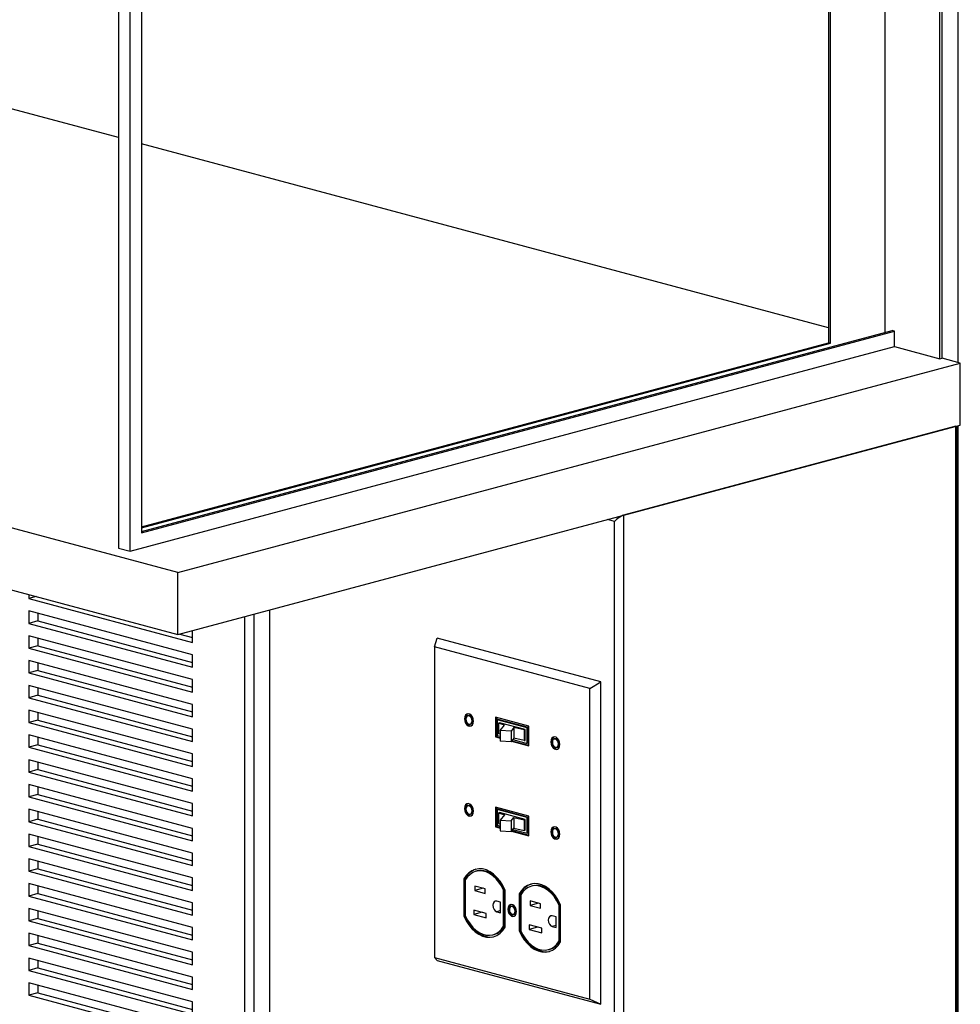
# Model space of a CAD drawing. Units: inches. Extents: x 0.3 to 10.6, y 0.4 to 8.2.
# Drawn here: x 9.6 to 10, y 6.2 to 6.7 of the extents above; entities that cross this region are included whole.
import ezdxf

# ---------------------------------------------------------------- set-up
doc = ezdxf.new("R2010")
doc.units = ezdxf.units.IN
doc.header["$MEASUREMENT"] = 0

msp = doc.modelspace()

# ---------------------------------------------------------------- linework, layer by layer
at = {"color": 8, "linetype": 'Continuous', "lineweight": 25}
for p, q in [((10.0440060222, 6.5187554618), (10.0440060222, 7.6373077328)), ((9.8851174449, 6.4452099606), (9.8818705417, 6.4460798418)), ((9.7141280819, 5.9182019889), (9.7141280819, 6.401139783)), ((9.7183370508, 6.4022674123), (9.7183370508, 5.9182019889)), ((9.8324379897, 6.265113387), (9.8306449689, 6.264633017)), ((9.8580790284, 6.2582438694), (9.8562860077, 6.2577634993))]:
    msp.add_line(p, q, dxfattribs=at)
at = {"color": 7, "linetype": 'Continuous', "lineweight": 25}
for p, q in [((10.0355880843, 6.5204469057), (10.0355880843, 7.6286938433)), ((10.0366403266, 6.5207288131), (10.0366403266, 7.6289757507)), ((10.0103342707, 6.5326897171), (10.0103342707, 7.5650751309)), ((9.9840282149, 7.5580274478), (9.9840282149, 6.5278972926)), ((9.9850804571, 6.5276153853), (9.9850804571, 7.5583093552)), ((9.6609898491, 6.4313641914), (9.6609898491, 7.4980339477)), ((9.6557286379, 7.4922750048), (9.6557286379, 6.4327737281)), ((9.6662510602, 7.4728914361), (9.6662510602, 6.4399422076)), ((9.6557286379, 6.6227792642), (8.8255095153, 6.8452041426)), ((9.683086936, 6.4214974351), (8.4288141932, 6.757530965)), ((8.4288141932, 6.7288570468), (9.683086936, 6.3928235169)), ((9.9840282149, 6.5348241792), (9.6662510602, 6.619960191)), ((9.6662510602, 6.4405060223), (10.0134909974, 6.5335354391)), ((9.6662510602, 6.4399422076), (10.0145432397, 6.5332535317)), ((10.0145432397, 6.5332535317), (10.0134909974, 6.5335354391)), ((10.0145432397, 6.5260850522), (10.0145432397, 6.5332535317)), ((9.6609898491, 6.4313641914), (10.0145432397, 6.5260850522)), ((9.6662510602, 6.4427612808), (9.9840282149, 6.5278972926)), ((9.6662510602, 6.4421974662), (9.9850804571, 6.5276153853)), ((9.9850804571, 6.5276153853), (9.9840282149, 6.5278972926)), ((10.0145432397, 6.5260850522), (10.0355880843, 6.5204469057)), ((10.0355880843, 6.5204469057), (10.0366403266, 6.5207288131)), ((10.0450582644, 6.5184735545), (10.0366403266, 6.5207288131)), ((9.683086936, 6.4214974351), (10.0450582644, 6.5184735545)), ((10.0450582644, 6.4897996363), (10.0450582644, 6.5184735545)), ((9.683086936, 6.3928235169), (10.0450582644, 6.4897996363)), ((10.04295378, 6.4892358216), (9.8893264138, 6.4480773524)), ((10.04295378, 5.8569759258), (10.04295378, 6.4892358216)), ((10.043389633, 5.8572578331), (10.043389633, 6.4893525915)), ((10.0440060222, 5.8578216478), (10.0440060222, 6.489517729)), ((9.8893264138, 6.4480773524), (9.8893264138, 5.8158174565)), ((9.8851174449, 5.8158174565), (9.8851174449, 6.4452099606)), ((9.6557286379, 6.4327737281), (9.6609898491, 6.4313641914)), ((9.683086936, 6.3928235169), (9.683086936, 6.4214974351)), ((9.6141650697, 6.4112884466), (9.6141650697, 6.4095006591)), ((9.6175016015, 6.4103945529), (9.6141650697, 6.4095006591)), ((9.6141650697, 6.4095006591), (9.6899265105, 6.3892033318)), ((9.6899265105, 6.3834685482), (9.6141650697, 6.4037658755)), ((9.6141650697, 6.4037658755), (9.6141650697, 6.3980310919)), ((9.6183740386, 6.4026382462), (9.6183740386, 6.3991587212)), ((9.7257027465, 5.9201753402), (9.7257027465, 6.4042407635)), ((9.6183740386, 6.3991587212), (9.6141650697, 6.3980310919)), ((9.6141650697, 6.3980310919), (9.6899265105, 6.3777337646)), ((9.6183740386, 6.3991587212), (9.6899265105, 6.3799890232)), ((9.6899265105, 6.3719989809), (9.6141650697, 6.3922963082)), ((9.6141650697, 6.3922963082), (9.6141650697, 6.3865615246)), ((9.6839593731, 6.3930572525), (9.6899265105, 6.3914585904)), ((9.6899265105, 6.3892033318), (9.6899265105, 6.3946559145)), ((9.6183740386, 6.3876891539), (9.6141650697, 6.3865615246)), ((9.6183740386, 6.3911686789), (9.6183740386, 6.3876891539)), ((9.6183740386, 6.3876891539), (9.6899265105, 6.3685194559)), ((9.8018583657, 6.387151043), (9.8030425506, 6.3912128486)), ((9.873674723, 6.3679106472), (9.8018583657, 6.387151043)), ((9.8018583657, 6.387151043), (9.8018583657, 6.2434219043)), ((9.8788039915, 6.3709155213), (9.8030425506, 6.3912128486)), ((9.6141650697, 6.3865615246), (9.6899265105, 6.3662641973)), ((9.6899265105, 6.3777337646), (9.6899265105, 6.3834685482)), ((9.6899265105, 6.3605294137), (9.6141650697, 6.380826741)), ((9.6141650697, 6.380826741), (9.6141650697, 6.3750919573)), ((9.6183740386, 6.3796991117), (9.6183740386, 6.3762195866)), ((9.6183740386, 6.3762195866), (9.6141650697, 6.3750919573)), ((9.6141650697, 6.3750919573), (9.6899265105, 6.35479463)), ((9.6183740386, 6.3762195866), (9.6899265105, 6.3570498886)), ((9.6899265105, 6.3490598464), (9.6141650697, 6.3693571737)), ((9.6141650697, 6.3693571737), (9.6141650697, 6.3636223901)), ((9.6899265105, 6.3662641973), (9.6899265105, 6.3719989809)), ((9.873674723, 6.3679106472), (9.8788039915, 6.3709155213)), ((9.8788039915, 6.2218111468), (9.8788039915, 6.3709155213)), ((9.6183740386, 6.3647500194), (9.6141650697, 6.3636223901)), ((9.6183740386, 6.3682295444), (9.6183740386, 6.3647500194)), ((9.6183740386, 6.3647500194), (9.6899265105, 6.3455803213)), ((9.873674723, 6.2241815085), (9.873674723, 6.3679106472)), ((9.6141650697, 6.3636223901), (9.6899265105, 6.3433250628)), ((9.6899265105, 6.35479463), (9.6899265105, 6.3605294137)), ((9.6899265105, 6.3375902791), (9.6141650697, 6.3578876064)), ((9.6141650697, 6.3578876064), (9.6141650697, 6.3521528228)), ((9.6183740386, 6.3567599771), (9.6183740386, 6.3532804521)), ((9.8177629892, 6.3553779802), (9.817257913, 6.3552426647)), ((9.6183740386, 6.3532804521), (9.6141650697, 6.3521528228)), ((9.6141650697, 6.3521528228), (9.6899265105, 6.3318554955)), ((9.6183740386, 6.3532804521), (9.6899265105, 6.3341107541)), ((9.8182899709, 6.3513904238), (9.8187950471, 6.3515257393)), ((9.8454268678, 6.3504499684), (9.8301062209, 6.354554539)), ((9.8301062209, 6.354554539), (9.8301062209, 6.3454706417)), ((9.8306112972, 6.3544192235), (9.8306112972, 6.3456059573)), ((9.8312847322, 6.3535918685), (9.8307796559, 6.3534565529)), ((9.8447534328, 6.3497128237), (9.8307796559, 6.3534565529)), ((9.8307796559, 6.3534565529), (9.8307796559, 6.3462077864)), ((9.8452585091, 6.3498481392), (9.8312847322, 6.3535918685)), ((9.8314675623, 6.3519300793), (9.8318318982, 6.3520276889)), ((9.8342599155, 6.3510028444), (9.8314675623, 6.3519300793)), ((9.8314675623, 6.3519300793), (9.8314675623, 6.3469752262)), ((9.8437011906, 6.3488477743), (9.8318318982, 6.3520276889)), ((9.832234368, 6.3485002559), (9.8342599155, 6.3510028444)), ((9.6899265105, 6.3261207118), (9.6141650697, 6.3464180391)), ((9.6141650697, 6.3464180391), (9.6141650697, 6.3406832555)), ((9.6899265105, 6.3433250628), (9.6899265105, 6.3490598464)), ((9.8307796559, 6.3462077864), (9.832234368, 6.345818053)), ((9.832234368, 6.346720599), (9.8314675623, 6.3469752262)), ((9.8372853581, 6.3482068217), (9.832234368, 6.3485002559)), ((9.832234368, 6.3485002559), (9.832234368, 6.3435454028)), ((9.838605993, 6.3498384822), (9.8372853581, 6.3482068217)), ((9.8372853581, 6.3482068217), (9.8372853581, 6.3432519686)), ((9.8433368547, 6.3487501647), (9.838605993, 6.3498384822)), ((9.838605993, 6.3498384822), (9.838605993, 6.3448836291)), ((9.8433368547, 6.3487501647), (9.8437011906, 6.3488477743)), ((9.8433368547, 6.3487501647), (9.8433368547, 6.3437953116)), ((9.8437011906, 6.3438929212), (9.8437011906, 6.3488477743)), ((9.8452585091, 6.3498481392), (9.8447534328, 6.3497128237)), ((9.8447534328, 6.3424640572), (9.8447534328, 6.3497128237)), ((9.8452585091, 6.3425993727), (9.8452585091, 6.3498481392)), ((9.8454268678, 6.3413660711), (9.8454268678, 6.3504499684)), ((9.6183740386, 6.3418108848), (9.6141650697, 6.3406832555)), ((9.6183740386, 6.3452904099), (9.6183740386, 6.3418108848)), ((9.6183740386, 6.3418108848), (9.6899265105, 6.3226411868)), ((9.8306112972, 6.3456059573), (9.8301062209, 6.3454706417)), ((9.8301062209, 6.3454706417), (9.832234368, 6.3449004876)), ((9.8306112972, 6.3456059573), (9.832234368, 6.3451711186)), ((9.8372853581, 6.3432519686), (9.832234368, 6.3435454028)), ((9.838605993, 6.3448836291), (9.8372853581, 6.3432519686)), ((9.8374817785, 6.3434946484), (9.8454268678, 6.3413660711)), ((9.8376617883, 6.3437170527), (9.8454268678, 6.3416367021)), ((9.8380920959, 6.3442487029), (9.8447534328, 6.3424640572)), ((9.8433368547, 6.3437953116), (9.838605993, 6.3448836291)), ((9.8433368547, 6.3437953116), (9.8437011906, 6.3438929212)), ((9.8452585091, 6.3425993727), (9.8447534328, 6.3424640572)), ((9.8577481941, 6.3446655019), (9.8572431178, 6.3445301864)), ((9.6141650697, 6.3406832555), (9.6899265105, 6.3203859282)), ((9.6899265105, 6.3318554955), (9.6899265105, 6.3375902791)), ((9.8582751758, 6.3406779454), (9.858780252, 6.340813261)), ((9.6899265105, 6.3146511446), (9.6141650697, 6.3349484719)), ((9.6141650697, 6.3349484719), (9.6141650697, 6.3292136882)), ((9.6183740386, 6.3338208426), (9.6183740386, 6.3303413175)), ((9.6183740386, 6.3303413175), (9.6141650697, 6.3292136882)), ((9.6141650697, 6.3292136882), (9.6899265105, 6.3089163609)), ((9.6183740386, 6.3303413175), (9.6899265105, 6.3111716195)), ((9.6899265105, 6.3031815773), (9.6141650697, 6.3234789046)), ((9.6141650697, 6.3234789046), (9.6141650697, 6.317744121)), ((9.6899265105, 6.3203859282), (9.6899265105, 6.3261207118)), ((9.6183740386, 6.3188717503), (9.6141650697, 6.317744121)), ((9.6183740386, 6.3223512753), (9.6183740386, 6.3188717503)), ((9.6183740386, 6.3188717503), (9.6899265105, 6.2997020523)), ((9.6141650697, 6.317744121), (9.6899265105, 6.2974467937)), ((9.6899265105, 6.3089163609), (9.6899265105, 6.3146511446)), ((9.6899265105, 6.29171201), (9.6141650697, 6.3120093373)), ((9.6141650697, 6.3120093373), (9.6141650697, 6.3062745537)), ((9.6183740386, 6.310881708), (9.6183740386, 6.307402183)), ((9.8177629892, 6.3138007988), (9.817257913, 6.3136654833)), ((9.8182899709, 6.3098132424), (9.8187950471, 6.3099485579)), ((9.8454268678, 6.308872787), (9.8301062209, 6.3129773577)), ((9.8301062209, 6.3129773577), (9.8301062209, 6.3038934604)), ((9.8306112972, 6.3128420421), (9.8306112972, 6.3040287759)), ((9.8312847322, 6.3120146871), (9.8307796559, 6.3118793716)), ((9.8307796559, 6.3118793716), (9.8307796559, 6.3046306051)), ((9.8447534328, 6.3081356423), (9.8307796559, 6.3118793716)), ((9.8452585091, 6.3082709578), (9.8312847322, 6.3120146871)), ((9.8314675623, 6.3103528979), (9.8318318982, 6.3104505075)), ((9.8314675623, 6.3103528979), (9.8342599155, 6.309425663)), ((9.8314675623, 6.3103528979), (9.8314675623, 6.3053980449)), ((9.8437011906, 6.3072705929), (9.8318318982, 6.3104505075)), ((9.6183740386, 6.307402183), (9.6141650697, 6.3062745537)), ((9.6141650697, 6.3062745537), (9.6899265105, 6.2859772264)), ((9.6183740386, 6.307402183), (9.6899265105, 6.288232485)), ((9.8314675623, 6.3053980449), (9.832234368, 6.3051434177)), ((9.8342599155, 6.309425663), (9.832234368, 6.3069230745)), ((9.832234368, 6.3069230745), (9.8372853581, 6.3066296403)), ((9.832234368, 6.3069230745), (9.832234368, 6.3019682215)), ((9.8372853581, 6.3066296403), (9.838605993, 6.3082613008)), ((9.8372853581, 6.3066296403), (9.8372853581, 6.3016747873)), ((9.838605993, 6.3082613008), (9.8433368547, 6.3071729833)), ((9.838605993, 6.3082613008), (9.838605993, 6.3033064477)), ((9.8433368547, 6.3071729833), (9.8437011906, 6.3072705929)), ((9.8433368547, 6.3071729833), (9.8433368547, 6.3022181303)), ((9.8437011906, 6.3023157399), (9.8437011906, 6.3072705929)), ((9.8452585091, 6.3082709578), (9.8447534328, 6.3081356423)), ((9.8447534328, 6.3008868758), (9.8447534328, 6.3081356423)), ((9.8452585091, 6.3010221913), (9.8452585091, 6.3082709578)), ((9.8454268678, 6.2997888897), (9.8454268678, 6.308872787)), ((9.6899265105, 6.2974467937), (9.6899265105, 6.3031815773)), ((9.8306112972, 6.3040287759), (9.8301062209, 6.3038934604)), ((9.8301062209, 6.3038934604), (9.832234368, 6.3033233062)), ((9.8306112972, 6.3040287759), (9.832234368, 6.3035939373)), ((9.8307796559, 6.3046306051), (9.832234368, 6.3042408716)), ((9.832234368, 6.3019682215), (9.8372853581, 6.3016747873)), ((9.8372853581, 6.3016747873), (9.838605993, 6.3033064477)), ((9.8374817785, 6.301917467), (9.8454268678, 6.2997888897)), ((9.8376617883, 6.3021398714), (9.8454268678, 6.3000595208)), ((9.8380920959, 6.3026715216), (9.8447534328, 6.3008868758)), ((9.838605993, 6.3033064477), (9.8433368547, 6.3022181303)), ((9.8433368547, 6.3022181303), (9.8437011906, 6.3023157399)), ((9.8452585091, 6.3010221913), (9.8447534328, 6.3008868758)), ((9.8577481941, 6.3030883205), (9.8572431178, 6.302953005)), ((9.6899265105, 6.2802424428), (9.6141650697, 6.3005397701)), ((9.6141650697, 6.3005397701), (9.6141650697, 6.2948049864)), ((9.6183740386, 6.2994121408), (9.6183740386, 6.2959326157)), ((9.8582751758, 6.2991007641), (9.858780252, 6.2992360796)), ((9.6183740386, 6.2959326157), (9.6141650697, 6.2948049864)), ((9.6141650697, 6.2948049864), (9.6899265105, 6.2745076591)), ((9.6183740386, 6.2959326157), (9.6899265105, 6.2767629177)), ((9.6899265105, 6.2859772264), (9.6899265105, 6.29171201)), ((9.6899265105, 6.2687728755), (9.6141650697, 6.2890702028)), ((9.6141650697, 6.2890702028), (9.6141650697, 6.2833354192)), ((9.6183740386, 6.2879425735), (9.6183740386, 6.2844630485)), ((9.6183740386, 6.2844630485), (9.6141650697, 6.2833354192)), ((9.6141650697, 6.2833354192), (9.6899265105, 6.2630380918)), ((9.6183740386, 6.2844630485), (9.6899265105, 6.2652933504)), ((9.8215155293, 6.2834509451), (9.821010453, 6.2833156296)), ((9.6899265105, 6.2745076591), (9.6899265105, 6.2802424428)), ((9.8159135776, 6.2798918241), (9.8154085014, 6.2797565086)), ((9.8154085014, 6.2797565086), (9.8154085014, 6.2626054754)), ((9.8159135776, 6.2798918241), (9.8159135776, 6.2627407909)), ((9.8160819364, 6.2792960481), (9.8160819364, 6.2627050944)), ((9.6899265105, 6.2573033082), (9.6141650697, 6.2776006355)), ((9.6141650697, 6.2776006355), (9.6141650697, 6.2718658519)), ((9.6183740386, 6.2764730062), (9.6183740386, 6.2729934812)), ((9.8252995784, 6.2751834122), (9.8204508462, 6.2764824411)), ((9.8204508462, 6.2764824411), (9.8204508462, 6.274417919)), ((9.8243038453, 6.27545018), (9.8204508462, 6.274417919)), ((9.8204508462, 6.274417919), (9.8252995784, 6.27311889)), ((9.8252995784, 6.27311889), (9.8252995784, 6.2751834122)), ((9.8343151898, 6.2746817891), (9.8338101136, 6.2745464736)), ((9.8338101136, 6.2579555198), (9.8338101136, 6.2745464736)), ((9.8343151898, 6.2580908354), (9.8343151898, 6.2746817891)), ((9.8344835486, 6.2574950594), (9.8344835486, 6.2746460926)), ((9.847156568, 6.2765814274), (9.8466514918, 6.2764461119)), ((9.6183740386, 6.2729934812), (9.6141650697, 6.2718658519)), ((9.6141650697, 6.2718658519), (9.6899265105, 6.2515685246)), ((9.6183740386, 6.2729934812), (9.6899265105, 6.2538237832)), ((9.6899265105, 6.2630380918), (9.6899265105, 6.2687728755)), ((9.8324379897, 6.2690845608), (9.8306449689, 6.2695649309)), ((9.8324379897, 6.2641526469), (9.8324379897, 6.2690845608)), ((9.8415546164, 6.2730223064), (9.8410495401, 6.2728869909)), ((9.8410495401, 6.2728869909), (9.8410495401, 6.2557359577)), ((9.8415546164, 6.2730223064), (9.8415546164, 6.2558712732)), ((9.8417229752, 6.2724265305), (9.8417229752, 6.2558355768)), ((9.8509406171, 6.2683138945), (9.8460918849, 6.2696129234)), ((9.8460918849, 6.2696129234), (9.8460918849, 6.2675484013)), ((9.6899265105, 6.2458337409), (9.6141650697, 6.2661310682)), ((9.6141650697, 6.2661310682), (9.6141650697, 6.2603962846)), ((9.6183740386, 6.265003439), (9.6183740386, 6.2615239139)), ((9.8257878188, 6.2638124312), (9.8199794416, 6.2653685597)), ((9.8199794416, 6.2653685597), (9.8199794416, 6.2633040375)), ((9.8238324408, 6.2643362986), (9.8199794416, 6.2633040375)), ((9.8306449689, 6.264633017), (9.8324379897, 6.2641526469)), ((9.8377956758, 6.2671136359), (9.8372905995, 6.2669783204)), ((9.8499448841, 6.2685806624), (9.8460918849, 6.2675484013)), ((9.8460918849, 6.2675484013), (9.8509406171, 6.2662493724)), ((9.8509406171, 6.2662493724), (9.8509406171, 6.2683138945)), ((9.8599562286, 6.2678122714), (9.8594511523, 6.2676769559)), ((9.8594511523, 6.2510860022), (9.8594511523, 6.2676769559)), ((9.8599562286, 6.2512213177), (9.8599562286, 6.2678122714)), ((9.8601245873, 6.2506255417), (9.8601245873, 6.267776575)), ((9.6183740386, 6.2615239139), (9.6141650697, 6.2603962846)), ((9.6141650697, 6.2603962846), (9.6899265105, 6.2400989573)), ((9.6183740386, 6.2615239139), (9.6899265105, 6.2423542159)), ((9.8159135776, 6.2627407909), (9.8154085014, 6.2626054754)), ((9.8199794416, 6.2633040375), (9.8257878188, 6.2617479091)), ((9.8257878188, 6.2617479091), (9.8257878188, 6.2638124312)), ((9.8382487189, 6.2634020609), (9.8387537952, 6.2635373764)), ((9.8580790284, 6.2622150431), (9.8562860077, 6.2626954132)), ((9.8580790284, 6.2572831292), (9.8580790284, 6.2622150431)), ((9.6899265105, 6.2515685246), (9.6899265105, 6.2573033082)), ((9.8343151898, 6.2580908354), (9.8338101136, 6.2579555198)), ((9.8415546164, 6.2558712732), (9.8410495401, 6.2557359577)), ((9.8514288575, 6.2569429136), (9.8456204804, 6.258499042)), ((9.8456204804, 6.258499042), (9.8456204804, 6.2564345199)), ((9.8494734795, 6.2574667809), (9.8456204804, 6.2564345199)), ((9.8456204804, 6.2564345199), (9.8514288575, 6.2548783915)), ((9.8514288575, 6.2548783915), (9.8514288575, 6.2569429136)), ((9.8562860077, 6.2577634993), (9.8580790284, 6.2572831292)), ((9.6899265105, 6.2343641737), (9.6141650697, 6.254661501)), ((9.6141650697, 6.254661501), (9.6141650697, 6.2489267173)), ((9.6183740386, 6.2535338717), (9.6183740386, 6.2500543466)), ((9.828881597, 6.2539359384), (9.8293866732, 6.2540712539)), ((9.8599562286, 6.2512213177), (9.8594511523, 6.2510860022)), ((9.6183740386, 6.2500543466), (9.6141650697, 6.2489267173)), ((9.6141650697, 6.2489267173), (9.6899265105, 6.22862939)), ((9.6183740386, 6.2500543466), (9.6899265105, 6.2308846486)), ((9.8545226357, 6.2470664207), (9.855027712, 6.2472017362)), ((9.6899265105, 6.2228946064), (9.6141650697, 6.2431919337)), ((9.6141650697, 6.2431919337), (9.6141650697, 6.2374571501)), ((9.6183740386, 6.2420643044), (9.6183740386, 6.2385847794)), ((9.6899265105, 6.2400989573), (9.6899265105, 6.2458337409)), ((9.8018583657, 6.2434219043), (9.873674723, 6.2241815085)), ((9.8018583657, 6.2434219043), (9.8030425506, 6.2421084741)), ((9.8030425506, 6.2421084741), (9.8788039915, 6.2218111468)), ((9.6183740386, 6.2385847794), (9.6141650697, 6.2374571501)), ((9.6141650697, 6.2374571501), (9.6899265105, 6.2171598228)), ((9.6183740386, 6.2385847794), (9.6899265105, 6.2194150814)), ((9.6899265105, 6.22862939), (9.6899265105, 6.2343641737)), ((9.6899265105, 6.2114250391), (9.6141650697, 6.2317223664)), ((9.6141650697, 6.2317223664), (9.6141650697, 6.2259875828)), ((9.6183740386, 6.2305947371), (9.6183740386, 6.2271152121)), ((9.6183740386, 6.2271152121), (9.6141650697, 6.2259875828)), ((9.6141650697, 6.2259875828), (9.6899265105, 6.2056902555)), ((9.6183740386, 6.2271152121), (9.6899265105, 6.2079455141)), ((9.873674723, 6.2241815085), (9.8788039915, 6.2218111468)), ((9.6899265105, 6.2171598228), (9.6899265105, 6.2228946064))]:
    msp.add_line(p, q, dxfattribs=at)
at = {"color": 7, "linetype": 'Continuous', "lineweight": 25, "flags": 128}
for points in [[(9.8198573815, 6.3527583677), (9.8197317348, 6.3537629286), (9.8193699493, 6.3547136489), (9.8188156617, 6.3554958578), (9.8181357274, 6.3560152093), (9.8174121564, 6.3562090619), (9.8167322221, 6.3560540343), (9.8161779346, 6.3555688249), (9.8158161491, 6.3548119573), (9.8156905023, 6.3538747207), (9.8158161491, 6.3528701598), (9.8161779346, 6.3519194395), (9.8167322221, 6.3511372306), (9.8174121564, 6.3506178791), (9.8181357274, 6.3504240265), (9.8188156617, 6.3505790541), (9.8193699493, 6.3510642635), (9.8197317348, 6.3518211312), (9.8198573815, 6.3527583677)], [(9.8172704848, 6.3562060162), (9.8172372984, 6.3561893498), (9.8166830108, 6.3557041404), (9.8163212254, 6.3549472728), (9.8161955786, 6.3540100362), (9.8163212254, 6.3530054754), (9.8166830108, 6.352054755), (9.8172372984, 6.3512725462), (9.8179172327, 6.3507531947), (9.8186408037, 6.350559342), (9.8187824753, 6.3505623878)], [(9.8191839465, 6.3529387884), (9.8190766163, 6.3537027366), (9.8187709657, 6.3544078905), (9.8183135273, 6.3549468968), (9.8177739419, 6.3552376967), (9.8172343565, 6.3552360186), (9.8167769181, 6.3549421179), (9.8164712675, 6.3544007383), (9.8163639373, 6.3536943), (9.8164712675, 6.3529303518), (9.8167769181, 6.3522251979), (9.8172343565, 6.3516861916), (9.8177739419, 6.3513953917), (9.8183135273, 6.3513970698), (9.8187709657, 6.3516909705), (9.8190766163, 6.3522323501), (9.8191839465, 6.3529387884)], [(9.8598425864, 6.3420458894), (9.8597169396, 6.3430504503), (9.8593551542, 6.3440011706), (9.8588008666, 6.3447833795), (9.8581209323, 6.345302731), (9.8573973613, 6.3454965836), (9.856717427, 6.345341556), (9.8561631395, 6.3448563466), (9.855801354, 6.344099479), (9.8556757072, 6.3431622424), (9.855801354, 6.3421576815), (9.8561631395, 6.3412069612), (9.856717427, 6.3404247523), (9.8573973613, 6.3399054008), (9.8581209323, 6.3397115482), (9.8588008666, 6.3398665758), (9.8593551542, 6.3403517852), (9.8597169396, 6.3411086529), (9.8598425864, 6.3420458894)], [(9.8572556897, 6.3454935379), (9.8572225033, 6.3454768715), (9.8566682157, 6.3449916621), (9.8563064302, 6.3442347945), (9.8561807835, 6.3432975579), (9.8563064302, 6.3422929971), (9.8566682157, 6.3413422767), (9.8572225033, 6.3405600679), (9.8579024376, 6.3400407164), (9.8586260086, 6.3398468637), (9.8587676802, 6.3398499095)], [(9.8591691514, 6.3422263101), (9.8590618212, 6.3429902583), (9.8587561706, 6.3436954122), (9.8582987322, 6.3442344185), (9.8577591468, 6.3445252184), (9.8572195614, 6.3445235403), (9.856762123, 6.3442296396), (9.8564564724, 6.34368826), (9.8563491422, 6.3429818217), (9.8564564724, 6.3422178735), (9.856762123, 6.3415127196), (9.8572195614, 6.3409737133), (9.8577591468, 6.3406829134), (9.8582987322, 6.3406845915), (9.8587561706, 6.3409784922), (9.8590618212, 6.3415198718), (9.8591691514, 6.3422263101)], [(9.8198573815, 6.3111811863), (9.8197317348, 6.3121857472), (9.8193699493, 6.3131364675), (9.8188156617, 6.3139186764), (9.8181357274, 6.3144380279), (9.8174121564, 6.3146318806), (9.8167322221, 6.3144768529), (9.8161779346, 6.3139916436), (9.8158161491, 6.3132347759), (9.8156905023, 6.3122975394), (9.8158161491, 6.3112929785), (9.8161779346, 6.3103422582), (9.8167322221, 6.3095600493), (9.8174121564, 6.3090406978), (9.8181357274, 6.3088468451), (9.8188156617, 6.3090018728), (9.8193699493, 6.3094870821), (9.8197317348, 6.3102439498), (9.8198573815, 6.3111811863)], [(9.8172704848, 6.3146288348), (9.8172372984, 6.3146121684), (9.8166830108, 6.3141269591), (9.8163212254, 6.3133700914), (9.8161955786, 6.3124328549), (9.8163212254, 6.311428294), (9.8166830108, 6.3104775737), (9.8172372984, 6.3096953648), (9.8179172327, 6.3091760133), (9.8186408037, 6.3089821606), (9.8187824753, 6.3089852064)], [(9.8191839465, 6.311361607), (9.8190766163, 6.3121255552), (9.8187709657, 6.3128307091), (9.8183135273, 6.3133697154), (9.8177739419, 6.3136605154), (9.8172343565, 6.3136588372), (9.8167769181, 6.3133649365), (9.8164712675, 6.312823557), (9.8163639373, 6.3121171187), (9.8164712675, 6.3113531705), (9.8167769181, 6.3106480166), (9.8172343565, 6.3101090103), (9.8177739419, 6.3098182103), (9.8183135273, 6.3098198885), (9.8187709657, 6.3101137892), (9.8190766163, 6.3106551687), (9.8191839465, 6.311361607)], [(9.8598425864, 6.300468708), (9.8597169396, 6.3014732689), (9.8593551542, 6.3024239892), (9.8588008666, 6.3032061981), (9.8581209323, 6.3037255496), (9.8573973613, 6.3039194023), (9.856717427, 6.3037643746), (9.8561631395, 6.3032791652), (9.855801354, 6.3025222976), (9.8556757072, 6.3015850611), (9.855801354, 6.3005805002), (9.8561631395, 6.2996297799), (9.856717427, 6.298847571), (9.8573973613, 6.2983282195), (9.8581209323, 6.2981343668), (9.8588008666, 6.2982893945), (9.8593551542, 6.2987746038), (9.8597169396, 6.2995314715), (9.8598425864, 6.300468708)], [(9.8572556897, 6.3039163565), (9.8572225033, 6.3038996901), (9.8566682157, 6.3034144808), (9.8563064302, 6.3026576131), (9.8561807835, 6.3017203766), (9.8563064302, 6.3007158157), (9.8566682157, 6.2997650954), (9.8572225033, 6.2989828865), (9.8579024376, 6.298463535), (9.8586260086, 6.2982696823), (9.8587676802, 6.2982727281)], [(9.8591691514, 6.3006491287), (9.8590618212, 6.3014130769), (9.8587561706, 6.3021182308), (9.8582987322, 6.3026572371), (9.8577591468, 6.3029480371), (9.8572195614, 6.3029463589), (9.856762123, 6.3026524582), (9.8564564724, 6.3021110787), (9.8563491422, 6.3014046404), (9.8564564724, 6.3006406922), (9.856762123, 6.2999355383), (9.8572195614, 6.299396532), (9.8577591468, 6.299105732), (9.8582987322, 6.2991074102), (9.8587561706, 6.2994013109), (9.8590618212, 6.2999426904), (9.8591691514, 6.3006491287)], [(9.8344835486, 6.2746460926), (9.8334211962, 6.27679857), (9.8321636124, 6.2787627818), (9.8307397667, 6.2804934809), (9.8291824581, 6.2819507996), (9.8275275605, 6.2831011675), (9.8258131954, 6.2839180851), (9.8240788545, 6.2843827342), (9.8223644895, 6.2844844113), (9.8207095918, 6.2842207741), (9.8191522833, 6.2835978958), (9.8177284375, 6.2826301247), (9.8164708538, 6.2813397541), (9.8154085014, 6.2797565086)], [(9.8338101136, 6.2745464736), (9.832807584, 6.2765167733), (9.8316306823, 6.2783120483), (9.8303055127, 6.2798924786), (9.8288614678, 6.2812230098), (9.827330577, 6.2822741303), (9.8257467961, 6.2830225258), (9.8241452538, 6.2834515966), (9.8225614729, 6.283551826), (9.8210305822, 6.2833209906), (9.8195865373, 6.2827642106), (9.8182613677, 6.2818938354), (9.817084466, 6.2807291704), (9.8160819364, 6.2792960481)], [(9.8343151898, 6.2746817891), (9.8333126602, 6.2766520888), (9.8321357586, 6.2784473638), (9.8308105889, 6.2800277941), (9.829366544, 6.2813583253), (9.8278356533, 6.2824094458), (9.8262518724, 6.2831578413), (9.8246503301, 6.2835869122), (9.8230665492, 6.2836871415), (9.8215356585, 6.2834563061), (9.8215155293, 6.2834509451)], [(9.8601245873, 6.267776575), (9.8590622349, 6.2699290524), (9.8578046512, 6.2718932641), (9.8563808054, 6.2736239633), (9.8548234969, 6.2750812819), (9.8531685993, 6.2762316498), (9.8514542342, 6.2770485675), (9.8497198933, 6.2775132166), (9.8480055282, 6.2776148936), (9.8463506306, 6.2773512565), (9.844793322, 6.2767283781), (9.8433694763, 6.275760607), (9.8421118926, 6.2744702364), (9.8410495401, 6.2728869909)], [(9.8594511523, 6.2676769559), (9.8584486227, 6.2696472557), (9.857271721, 6.2714425306), (9.8559465514, 6.2730229609), (9.8545025065, 6.2743534921), (9.8529716158, 6.2754046126), (9.8513878349, 6.2761530081), (9.8497862926, 6.276582079), (9.8482025117, 6.2766823083), (9.8466716209, 6.2764514729), (9.8452275761, 6.2758946929), (9.8439024064, 6.2750243178), (9.8427255048, 6.2738596527), (9.8417229752, 6.2724265305)], [(9.8599562286, 6.2678122714), (9.858953699, 6.2697825712), (9.8577767973, 6.2715778461), (9.8564516277, 6.2731582765), (9.8550075828, 6.2744888077), (9.8534766921, 6.2755399281), (9.8518929112, 6.2762883236), (9.8502913689, 6.2767173945), (9.848707588, 6.2768176238), (9.8471766972, 6.2765867885), (9.847156568, 6.2765814274)], [(9.8306449689, 6.2695649309), (9.8299523668, 6.2695627769), (9.829365207, 6.2691855312), (9.8289728794, 6.2684906261), (9.8288351123, 6.2675838545), (9.8289728794, 6.2666032643), (9.829365207, 6.2656981414), (9.8299523668, 6.2650062825), (9.8306449689, 6.264633017)], [(9.8397520836, 6.2646590773), (9.8396325288, 6.2656149321), (9.8392882844, 6.2665195569), (9.8387608714, 6.2672638405), (9.8381139036, 6.2677580114), (9.8374254148, 6.2679424651), (9.836778447, 6.2677949539), (9.836251034, 6.2673332699), (9.8359067897, 6.2666130988), (9.8357872348, 6.2657213041), (9.8359067897, 6.2647654492), (9.836251034, 6.2638608244), (9.836778447, 6.2631165408), (9.8374254148, 6.26262237), (9.8381139036, 6.2624379162), (9.8387608714, 6.2625854274), (9.8392882844, 6.2630471114), (9.8396325288, 6.2637672825), (9.8397520836, 6.2646590773)], [(9.8373035054, 6.2679404251), (9.8372835233, 6.2679302694), (9.8367561103, 6.2674685854), (9.8364118659, 6.2667484143), (9.8362923111, 6.2658566196), (9.8364118659, 6.2649007647), (9.8367561103, 6.2639961399), (9.8372835233, 6.2632518563), (9.8379304911, 6.2627576855), (9.8386189799, 6.2625732317), (9.8387408893, 6.2625752718)], [(9.8390786486, 6.2648394979), (9.8389790077, 6.2655487155), (9.8386952545, 6.2662033509), (9.8382705877, 6.2667037419), (9.8377696592, 6.2669737084), (9.8372687307, 6.2669721505), (9.836844064, 6.2666993053), (9.8365603108, 6.2661967112), (9.8364606699, 6.2655408834), (9.8365603108, 6.2648316658), (9.836844064, 6.2641770304), (9.8372687307, 6.2636766394), (9.8377696592, 6.2634066729), (9.8382705877, 6.2634082309), (9.8386952545, 6.263681076), (9.8389790077, 6.2641836702), (9.8390786486, 6.2648394979)], [(9.8154085014, 6.2626054754), (9.8164708538, 6.2604529979), (9.8177284375, 6.2584887862), (9.8191522833, 6.2567580871), (9.8207095918, 6.2553007684), (9.8223644895, 6.2541504005), (9.8240788545, 6.2533334829), (9.8258131954, 6.2528688338), (9.8275275605, 6.2527671567), (9.8291824581, 6.2530307939), (9.8307397667, 6.2536536722), (9.8321636124, 6.2546214433), (9.8334211962, 6.2559118139), (9.8344835486, 6.2574950594)], [(9.8159135776, 6.2627407909), (9.8169759301, 6.2605883135), (9.8182335138, 6.2586241017), (9.8196573596, 6.2568934026), (9.8212146681, 6.2554360839), (9.8228695657, 6.254285716), (9.8245839308, 6.2534687984), (9.8263182717, 6.2530041493), (9.8280326368, 6.2529024722), (9.8293794173, 6.2530880602)], [(9.8160819364, 6.2627050944), (9.817084466, 6.2607347947), (9.8182613677, 6.2589395197), (9.8195865373, 6.2573590894), (9.8210305822, 6.2560285582), (9.8225614729, 6.2549774377), (9.8241452538, 6.2542290422), (9.8257467961, 6.2537999713), (9.827330577, 6.253699742), (9.8288614678, 6.2539305774), (9.8303055127, 6.2544873574), (9.8316306823, 6.2553577326), (9.832807584, 6.2565223976), (9.8338101136, 6.2579555198)], [(9.8562860077, 6.2626954132), (9.8555934055, 6.2626932592), (9.8550062458, 6.2623160135), (9.8546139182, 6.2616211084), (9.854476151, 6.2607143369), (9.8546139182, 6.2597337466), (9.8550062458, 6.2588286237), (9.8555934055, 6.2581367649), (9.8562860077, 6.2577634993)], [(9.8410495401, 6.2557359577), (9.8421118926, 6.2535834803), (9.8433694763, 6.2516192685), (9.844793322, 6.2498885694), (9.8463506306, 6.2484312507), (9.8480055282, 6.2472808828), (9.8497198933, 6.2464639652), (9.8514542342, 6.2459993161), (9.8531685993, 6.245897639), (9.8548234969, 6.2461612762), (9.8563808054, 6.2467841545), (9.8578046512, 6.2477519256), (9.8590622349, 6.2490422962), (9.8601245873, 6.2506255417)], [(9.8415546164, 6.2558712732), (9.8426169688, 6.2537187958), (9.8438745526, 6.2517545841), (9.8452983983, 6.2500238849), (9.8468557068, 6.2485665662), (9.8485106045, 6.2474161983), (9.8502249696, 6.2465992807), (9.8519593105, 6.2461346316), (9.8536736755, 6.2460329545), (9.8550204561, 6.2462185425)], [(9.8417229752, 6.2558355768), (9.8427255048, 6.253865277), (9.8439024064, 6.252070002), (9.8452275761, 6.2504895717), (9.8466716209, 6.2491590405), (9.8482025117, 6.2481079201), (9.8497862926, 6.2473595246), (9.8513878349, 6.2469304537), (9.8529716158, 6.2468302244), (9.8545025065, 6.2470610597), (9.8559465514, 6.2476178398), (9.857271721, 6.2484882149), (9.8584486227, 6.2496528799), (9.8594511523, 6.2510860022)]]:
    msp.add_lwpolyline(points, dxfattribs=at)
at = {"color": 7, "linetype": 'Continuous', "lineweight": 25}
for centre, radius, start, end in [((9.8177432271, 6.3534044418), 0.0019736372845032, 350.3647575823, 89.426283768), ((9.81829452, 6.3528469861), 0.0014128766931627, 290.7481615861, 9.2503458237), ((9.857728432, 6.3426919635), 0.0019736372844996, 350.3647575822, 89.4262837681), ((9.8582797249, 6.3421345078), 0.0014128766931409, 290.7481615854, 9.2503458244), ((9.8177432271, 6.3118272605), 0.0019736372845005, 350.3647575822, 89.4262837681), ((9.81829452, 6.3112698047), 0.0014128766931278, 290.7481615849, 9.2503458247), ((9.857728432, 6.3011147822), 0.0019736372844996, 350.3647575822, 89.4262837681), ((9.8582797249, 6.3005573264), 0.0014128766931232, 290.7481615848, 9.250345825), ((9.8238725052, 6.275833164), 0.0089340499535604, 108.6351753275, 152.9806634409), ((9.8495135439, 6.2689636464), 0.0089340499544622, 108.6351753597, 152.9806634398), ((9.8377773294, 6.2652814854), 0.001832242374568, 350.3647575823, 89.4262837679), ((9.8382891267, 6.2647639668), 0.0013116556763194, 290.7481615854, 9.2503458243), ((9.8270197548, 6.2620046799), 0.0082789825114279, 286.6123451115, 331.7873950243), ((9.8526607936, 6.2551351623), 0.0082789825114142, 286.6123451115, 331.7873950243)]:
    msp.add_arc(centre, radius, start, end, dxfattribs=at)
msp.add_ellipse((9.8872219294, 6.4457737752), major_axis=(0.002913654905160712, 0.002235808410582685), ratio=0.2714444218, start_param=0.5800401800541982, end_param=2.150836506849375, dxfattribs=at)

doc.saveas('drawing.dxf')
